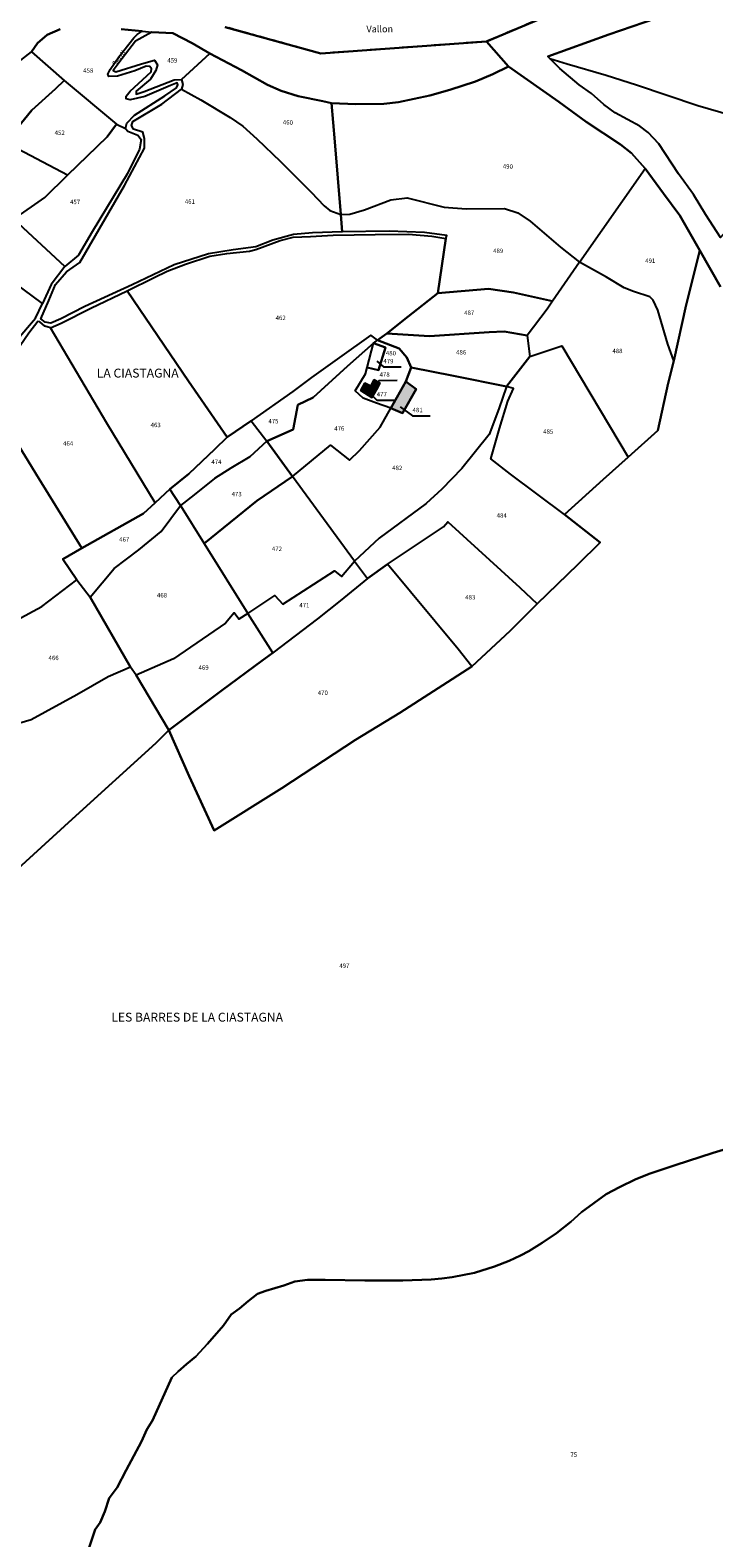
# Model space of a CAD drawing. Units: metres. Extents: x 1030542 to 1040825, y 6335779 to 6352073.
# Drawn here: x 1031584 to 1031891, y 6337287 to 6337964 of the extents above; entities that cross this region are included whole.
import ezdxf
from ezdxf.enums import TextEntityAlignment as Align

# ---------------------------------------------------------------- set-up
doc = ezdxf.new("R2010")
doc.units = ezdxf.units.M
doc.linetypes.add('TOPO2', pattern=[2.4, 2, -0.4])
for name, color, linetype in [('ig_cad_bati_dur', 152, 'CONTINUOUS'), ('ig_cad_bati_dur_hach', 24, 'CONTINUOUS'), ('ig_cad_divers_texte', 8, 'CONTINUOUS'), ('ig_cad_fleche_de_rattachement', 3, 'CONTINUOUS'), ('ig_cad_hydro', 140, 'CONTINUOUS'), ('ig_cad_lieudit', 7, 'ByLayer'), ('ig_cad_lieudit_texte', 210, 'CONTINUOUS'), ('ig_cad_nom_voie', 8, 'CONTINUOUS'), ('ig_cad_parcel', 3, 'CONTINUOUS'), ('ig_cad_parcel_num', 3, 'CONTINUOUS'), ('ig_cad_section', 20, 'TOPO2')]:
    doc.layers.add(name, color=color, linetype=linetype)
doc.styles.add('Times New Roman', font='times.ttf')

msp = doc.modelspace()

# ---------------------------------------------------------------- hatches: boundary and pattern name
at = {"layer": 'ig_cad_bati_dur_hach'}
for points in [[(1031736.69, 6337803.86), (1031733.96, 6337805.19), (1031732.15, 6337801.87), (1031737.2, 6337798.65), (1031739.18, 6337802.3)], [(1031736.69, 6337803.86), (1031739.18, 6337802.3), (1031740.75, 6337805.12), (1031738.26, 6337806.69)], [(1031752.46, 6337805.97), (1031745.62, 6337793.87), (1031750.85, 6337791.73), (1031757.1, 6337802.51)]]:
    msp.add_hatch(color=256, dxfattribs=at).paths.add_polyline_path(points)

# ---------------------------------------------------------------- linework, layer by layer
at = {"layer": 'ig_cad_bati_dur'}
for points in [[(1031736.69, 6337803.86), (1031733.96, 6337805.19), (1031732.15, 6337801.87), (1031737.2, 6337798.65), (1031739.18, 6337802.3)], [(1031736.69, 6337803.86), (1031739.18, 6337802.3), (1031740.75, 6337805.12), (1031738.26, 6337806.69)], [(1031752.46, 6337805.97), (1031745.62, 6337793.87), (1031750.85, 6337791.73), (1031757.1, 6337802.51)]]:
    msp.add_lwpolyline(points, close=True, dxfattribs=at)
at = {"layer": 'ig_cad_fleche_de_rattachement'}
for points in [[(1031739.31, 6337815.06), (1031742.32, 6337812.44), (1031750.27, 6337812.45)], [(1031736.09, 6337800.8), (1031739.35, 6337797.58), (1031747.3, 6337797.6)], [(1031738.91, 6337805.02), (1031740.62, 6337806.42), (1031748.57, 6337806.44)], [(1031749.84, 6337794.56), (1031755.43, 6337790.48), (1031763.38, 6337790.5)]]:
    msp.add_lwpolyline(points, dxfattribs=at)
at = {"layer": 'ig_cad_hydro'}
for points in [[(1031671.34, 6337965.13), (1031714.17, 6337953.21), (1031788.61, 6337958.63), (1031847.07, 6337983.26)], [(1031847.07, 6337983.26), (1031788.61, 6337958.63), (1031798.57, 6337947.37), (1031821.11, 6337931.5), (1031833.34, 6337922.61), (1031848.75, 6337912.36), (1031853.79, 6337908.41), (1031859.92, 6337901.57), (1031868.16, 6337890.41), (1031875.52, 6337880.45), (1031884.47, 6337864.81), (1031893.75, 6337848.49)], [(1031893.8, 6337870.62), (1031887.11, 6337880.82), (1031881.64, 6337889.84), (1031874.84, 6337899.23), (1031866.05, 6337912.72), (1031861.2, 6337917.76), (1031857.55, 6337920.52), (1031846.47, 6337926.64), (1031841.37, 6337930.28), (1031835.78, 6337935.23), (1031830.2, 6337939.18), (1031821.58, 6337946.48), (1031817.14, 6337950.94), (1031816.23, 6337951.81), (1031843.51, 6337961.73), (1031869.8, 6337970.77)], [(1031578.12, 6337949.16), (1031584.22, 6337953.98), (1031586.98, 6337957.82), (1031591.3, 6337961.66), (1031597.12, 6337964.12)], [(1031624.61, 6337964.18), (1031634.03, 6337963.29), (1031638.34, 6337962.8), (1031647.79, 6337962.32), (1031656.44, 6337957.92), (1031664.36, 6337953.23), (1031678.65, 6337945.81), (1031690.34, 6337939.19), (1031696.43, 6337936.52), (1031704, 6337934.02), (1031715.19, 6337931.81), (1031719.07, 6337930.99), (1031730.02, 6337930.43), (1031742.46, 6337930.59), (1031749.07, 6337931.35), (1031763.15, 6337934.4), (1031772.15, 6337936.94), (1031783.77, 6337940.67), (1031791.51, 6337943.96), (1031798.57, 6337947.37), (1031788.61, 6337958.63), (1031714.17, 6337953.21), (1031671.34, 6337965.13)]]:
    msp.add_lwpolyline(points, dxfattribs=at)
at = {"layer": 'ig_cad_lieudit'}
for points in [[(1031671.34, 6337965.13), (1031714.17, 6337953.21), (1031788.61, 6337958.63), (1031847.07, 6337983.26)], [(1031847.07, 6337983.26), (1031788.61, 6337958.63), (1031798.57, 6337947.37), (1031821.11, 6337931.5), (1031833.34, 6337922.61), (1031848.75, 6337912.36), (1031853.79, 6337908.41), (1031859.92, 6337901.57), (1031868.16, 6337890.41), (1031875.52, 6337880.45), (1031884.47, 6337864.81), (1031893.75, 6337848.49)], [(1031559.04, 6337569.73), (1031602.54, 6337609.3), (1031640.2, 6337643.51), (1031645.95, 6337649.28), (1031655.15, 6337628.58), (1031666.4, 6337604.23), (1031696.71, 6337623.28), (1031729.76, 6337644.94), (1031749.78, 6337657.04), (1031782.09, 6337677.95), (1031799.21, 6337693.92), (1031811.35, 6337706.04), (1031829.7, 6337723.65), (1031839.72, 6337733.63), (1031823.61, 6337746.13), (1031840.97, 6337761.9), (1031852.24, 6337771.91), (1031865.64, 6337783.88), (1031870.21, 6337805.19), (1031872.73, 6337815.23), (1031878.36, 6337840.41), (1031884.47, 6337864.81), (1031875.52, 6337880.45), (1031868.16, 6337890.41), (1031859.92, 6337901.57), (1031853.79, 6337908.41), (1031848.75, 6337912.36), (1031833.34, 6337922.61), (1031821.11, 6337931.5), (1031798.57, 6337947.37), (1031788.61, 6337958.63), (1031714.17, 6337953.21), (1031671.34, 6337965.13)], [(1031893.75, 6337848.49), (1031884.47, 6337864.81), (1031878.36, 6337840.41), (1031872.73, 6337815.23), (1031870.21, 6337805.19), (1031865.64, 6337783.88), (1031852.24, 6337771.91), (1031840.97, 6337761.9), (1031823.61, 6337746.13), (1031839.72, 6337733.63), (1031829.7, 6337723.65), (1031811.35, 6337706.04), (1031799.21, 6337693.92), (1031782.09, 6337677.95), (1031749.78, 6337657.04), (1031729.76, 6337644.94), (1031696.71, 6337623.28), (1031666.4, 6337604.23), (1031655.15, 6337628.58), (1031645.95, 6337649.28), (1031640.2, 6337643.51), (1031602.54, 6337609.3), (1031559.04, 6337569.73)], [(1031604.57, 6337264.97), (1031612.89, 6337290.23), (1031615.07, 6337293.48), (1031617.28, 6337298.37), (1031619.19, 6337304.36), (1031622.77, 6337309.23), (1031626.78, 6337316.9), (1031633.65, 6337329.79), (1031636.05, 6337335.18), (1031638.57, 6337339.32), (1031647.28, 6337358.58), (1031650.09, 6337361.28), (1031653.95, 6337364.49), (1031658.02, 6337367.98), (1031663.39, 6337373.66), (1031670.5, 6337381.91), (1031673.9, 6337386.84), (1031677.69, 6337389.5), (1031681.58, 6337392.9), (1031685.75, 6337396.1), (1031689.59, 6337397.49), (1031697.57, 6337399.94), (1031702.6, 6337401.71), (1031708.32, 6337402.48), (1031716.19, 6337402.38), (1031733.93, 6337402.06), (1031751.06, 6337402.08), (1031763.74, 6337402.63), (1031768.6, 6337402.96), (1031773.27, 6337403.68), (1031783.25, 6337405.63), (1031792.22, 6337408.42), (1031798.78, 6337411), (1031803.85, 6337413.4), (1031807.68, 6337415.28), (1031813.57, 6337419.02), (1031820.14, 6337423.45), (1031826.47, 6337428.55), (1031831.28, 6337432.76), (1031842.43, 6337440.85), (1031848.33, 6337443.99), (1031855.67, 6337447.7), (1031862.1, 6337450.21), (1031873.41, 6337453.89), (1031890.43, 6337459.41), (1031896.38, 6337461.25)], [(1031896.38, 6337461.25), (1031890.43, 6337459.41), (1031873.41, 6337453.89), (1031862.1, 6337450.21), (1031855.67, 6337447.7), (1031848.33, 6337443.99), (1031842.43, 6337440.85), (1031831.28, 6337432.76), (1031826.47, 6337428.55), (1031820.14, 6337423.45), (1031813.57, 6337419.02), (1031807.68, 6337415.28), (1031803.85, 6337413.4), (1031798.78, 6337411), (1031792.22, 6337408.42), (1031783.25, 6337405.63), (1031773.27, 6337403.68), (1031768.6, 6337402.96), (1031763.74, 6337402.63), (1031751.06, 6337402.08), (1031733.93, 6337402.06), (1031716.19, 6337402.38), (1031708.32, 6337402.48), (1031702.6, 6337401.71), (1031697.57, 6337399.94), (1031689.59, 6337397.49), (1031685.75, 6337396.1), (1031681.58, 6337392.9), (1031677.69, 6337389.5), (1031673.9, 6337386.84), (1031670.5, 6337381.91), (1031663.39, 6337373.66), (1031658.02, 6337367.98), (1031653.95, 6337364.49), (1031650.09, 6337361.28), (1031647.28, 6337358.58), (1031638.57, 6337339.32), (1031636.05, 6337335.18), (1031633.65, 6337329.79), (1031626.78, 6337316.9), (1031622.77, 6337309.23), (1031619.19, 6337304.36), (1031617.28, 6337298.37), (1031615.07, 6337293.48), (1031612.89, 6337290.23), (1031604.57, 6337264.97)]]:
    msp.add_lwpolyline(points, dxfattribs=at)
at = {"layer": 'ig_cad_parcel'}
for points in [[(1031869.8, 6337970.77), (1031843.51, 6337961.73), (1031816.23, 6337951.81), (1031817.14, 6337950.94), (1031824.8, 6337948.66), (1031842.31, 6337943.49), (1031856.05, 6337939.22), (1031883.58, 6337929.94), (1031898.57, 6337925.5)], [(1031597.12, 6337964.12), (1031591.3, 6337961.66), (1031586.98, 6337957.82), (1031584.22, 6337953.98), (1031598.99, 6337941.11), (1031622.41, 6337921.56), (1031626.54, 6337919.61), (1031627.11, 6337922.01), (1031630.57, 6337925.5), (1031644.12, 6337934.22), (1031649.4, 6337937.78), (1031650.05, 6337939.1), (1031649.72, 6337940.09), (1031646.66, 6337938.85), (1031635.17, 6337933.94), (1031628.65, 6337932.44), (1031626.83, 6337932.93), (1031626.73, 6337934), (1031628.55, 6337936.33), (1031637.96, 6337945.04), (1031638.21, 6337946.37), (1031637.46, 6337947.44), (1031635.72, 6337947.6), (1031630.7, 6337945.5), (1031622.84, 6337943.08), (1031619.03, 6337942.91), (1031618.62, 6337943.89), (1031619.69, 6337946.06), (1031623.56, 6337951.78), (1031630.24, 6337960.23), (1031631.81, 6337961.81), (1031634.03, 6337963.29), (1031624.61, 6337964.18)], [(1031893.75, 6337848.49), (1031884.47, 6337864.81), (1031878.36, 6337840.41), (1031872.73, 6337815.23), (1031870.21, 6337805.19), (1031865.64, 6337783.88), (1031852.24, 6337771.91), (1031840.97, 6337761.9), (1031823.61, 6337746.13), (1031839.72, 6337733.63), (1031829.7, 6337723.65), (1031811.35, 6337706.04), (1031799.21, 6337693.92), (1031782.09, 6337677.95), (1031749.78, 6337657.04), (1031729.76, 6337644.94), (1031696.71, 6337623.28), (1031666.4, 6337604.23), (1031655.15, 6337628.58), (1031645.95, 6337649.28), (1031640.2, 6337643.51), (1031602.54, 6337609.3), (1031559.04, 6337569.73)], [(1031604.57, 6337264.97), (1031612.89, 6337290.23), (1031615.07, 6337293.48), (1031617.28, 6337298.37), (1031619.19, 6337304.36), (1031622.77, 6337309.23), (1031626.78, 6337316.9), (1031633.65, 6337329.79), (1031636.05, 6337335.18), (1031638.57, 6337339.32), (1031647.28, 6337358.58), (1031650.09, 6337361.28), (1031653.95, 6337364.49), (1031658.02, 6337367.98), (1031663.39, 6337373.66), (1031670.5, 6337381.91), (1031673.9, 6337386.84), (1031677.69, 6337389.5), (1031681.58, 6337392.9), (1031685.75, 6337396.1), (1031689.59, 6337397.49), (1031697.57, 6337399.94), (1031702.6, 6337401.71), (1031708.32, 6337402.48), (1031716.19, 6337402.38), (1031733.93, 6337402.06), (1031751.06, 6337402.08), (1031763.74, 6337402.63), (1031768.6, 6337402.96), (1031773.27, 6337403.68), (1031783.25, 6337405.63), (1031792.22, 6337408.42), (1031798.78, 6337411), (1031803.85, 6337413.4), (1031807.68, 6337415.28), (1031813.57, 6337419.02), (1031820.14, 6337423.45), (1031826.47, 6337428.55), (1031831.28, 6337432.76), (1031842.43, 6337440.85), (1031848.33, 6337443.99), (1031855.67, 6337447.7), (1031862.1, 6337450.21), (1031873.41, 6337453.89), (1031890.43, 6337459.41), (1031896.38, 6337461.25)], [(1031896.38, 6337461.25), (1031890.43, 6337459.41), (1031873.41, 6337453.89), (1031862.1, 6337450.21), (1031855.67, 6337447.7), (1031848.33, 6337443.99), (1031842.43, 6337440.85), (1031831.28, 6337432.76), (1031826.47, 6337428.55), (1031820.14, 6337423.45), (1031813.57, 6337419.02), (1031807.68, 6337415.28), (1031803.85, 6337413.4), (1031798.78, 6337411), (1031792.22, 6337408.42), (1031783.25, 6337405.63), (1031773.27, 6337403.68), (1031768.6, 6337402.96), (1031763.74, 6337402.63), (1031751.06, 6337402.08), (1031733.93, 6337402.06), (1031716.19, 6337402.38), (1031708.32, 6337402.48), (1031702.6, 6337401.71), (1031697.57, 6337399.94), (1031689.59, 6337397.49), (1031685.75, 6337396.1), (1031681.58, 6337392.9), (1031677.69, 6337389.5), (1031673.9, 6337386.84), (1031670.5, 6337381.91), (1031663.39, 6337373.66), (1031658.02, 6337367.98), (1031653.95, 6337364.49), (1031650.09, 6337361.28), (1031647.28, 6337358.58), (1031638.57, 6337339.32), (1031636.05, 6337335.18), (1031633.64, 6337329.79), (1031626.78, 6337316.9), (1031622.77, 6337309.23), (1031619.19, 6337304.36), (1031617.28, 6337298.37), (1031615.07, 6337293.48), (1031612.89, 6337290.23), (1031604.57, 6337264.97)]]:
    msp.add_lwpolyline(points, dxfattribs=at)
for points in [[(1031651.73, 6337941.6), (1031664.36, 6337953.23), (1031656.44, 6337957.92), (1031647.79, 6337962.32), (1031638.34, 6337962.8), (1031631, 6337958.74), (1031625.05, 6337951.03), (1031620.95, 6337945.66), (1031622.11, 6337945), (1031633.76, 6337948.59), (1031639.47, 6337950.26), (1031640.87, 6337948.19), (1031640.14, 6337945.62), (1031637.67, 6337941.73), (1031631.23, 6337936.33), (1031631.23, 6337934.92), (1031634.95, 6337936.18), (1031648.42, 6337941.34)], [(1031572.68, 6337913.27), (1031559.05, 6337920.76), (1031560.57, 6337926.76), (1031561.84, 6337929.67), (1031563.69, 6337932.23), (1031569.42, 6337938.88), (1031574.57, 6337946.19), (1031578.12, 6337949.16), (1031584.22, 6337953.98), (1031598.99, 6337941.11), (1031595.1, 6337937.38), (1031584.46, 6337927.84)], [(1031723.22, 6337880.88), (1031720.57, 6337913.54), (1031719.07, 6337930.99), (1031715.19, 6337931.81), (1031704, 6337934.02), (1031696.43, 6337936.52), (1031690.34, 6337939.19), (1031678.65, 6337945.81), (1031664.36, 6337953.23), (1031651.73, 6337941.6), (1031652.28, 6337939.27), (1031651.71, 6337937.2), (1031660.29, 6337932.42), (1031673.55, 6337924.42), (1031679.24, 6337920.66), (1031685.54, 6337914.95), (1031696.06, 6337904.72), (1031709.87, 6337890.95), (1031715.77, 6337884.83), (1031718.33, 6337882.69)], [(1031817.14, 6337950.94), (1031824.8, 6337948.66), (1031842.31, 6337943.49), (1031856.05, 6337939.22), (1031883.58, 6337929.94), (1031898.57, 6337925.5), (1031920.3, 6337919.36), (1031933.71, 6337915.25), (1031919.45, 6337899.92), (1031898.35, 6337875.9), (1031893.8, 6337870.62), (1031887.11, 6337880.82), (1031881.64, 6337889.84), (1031874.84, 6337899.23), (1031866.05, 6337912.72), (1031861.2, 6337917.76), (1031857.55, 6337920.52), (1031846.47, 6337926.64), (1031841.37, 6337930.28), (1031835.78, 6337935.23), (1031830.2, 6337939.18), (1031821.58, 6337946.48)], [(1031830.4, 6337859.56), (1031859.92, 6337901.57), (1031853.79, 6337908.41), (1031848.75, 6337912.36), (1031833.34, 6337922.61), (1031821.11, 6337931.5), (1031798.57, 6337947.37), (1031791.51, 6337943.96), (1031783.77, 6337940.67), (1031772.15, 6337936.94), (1031763.15, 6337934.4), (1031749.07, 6337931.35), (1031742.46, 6337930.59), (1031730.02, 6337930.43), (1031719.07, 6337930.99), (1031720.57, 6337913.54), (1031723.22, 6337880.88), (1031727.2, 6337881.06), (1031733.81, 6337882.98), (1031745.68, 6337887.55), (1031752.96, 6337888.47), (1031769.6, 6337884.21), (1031779.48, 6337883.4), (1031796.68, 6337883.61), (1031802.73, 6337881.63), (1031808.27, 6337877.94), (1031821.86, 6337866.3)], [(1031622.41, 6337921.56), (1031618.28, 6337915.84), (1031600.47, 6337898.53), (1031572.68, 6337913.27), (1031584.46, 6337927.84), (1031595.1, 6337937.38), (1031598.99, 6337941.11)], [(1031723.22, 6337880.88), (1031723.85, 6337873.06), (1031710.47, 6337872.61), (1031701.95, 6337871.93), (1031692.73, 6337869.43), (1031685.04, 6337866.44), (1031674.87, 6337865.09), (1031663.79, 6337863.24), (1031648.41, 6337858.24), (1031629.53, 6337849.3), (1031608.21, 6337839.56), (1031597.48, 6337834.07), (1031593.01, 6337832.16), (1031590.36, 6337832.57), (1031588.5, 6337834.06), (1031592.08, 6337842.25), (1031595.12, 6337849.55), (1031599.99, 6337855.1), (1031605.92, 6337859.39), (1031626.09, 6337893.91), (1031635.06, 6337910.71), (1031635.05, 6337915.09), (1031634.22, 6337917.89), (1031630.17, 6337919.29), (1031629.17, 6337920.94), (1031629.83, 6337922.76), (1031642.88, 6337930.49), (1031651.71, 6337937.2), (1031660.29, 6337932.42), (1031673.55, 6337924.42), (1031679.24, 6337920.66), (1031685.54, 6337914.95), (1031696.06, 6337904.72), (1031709.87, 6337890.95), (1031715.77, 6337884.83), (1031718.33, 6337882.69)], [(1031626.54, 6337919.61), (1031627.62, 6337918.29), (1031632, 6337916.48), (1031633.58, 6337914.58), (1031632.78, 6337910.25), (1031627.34, 6337899.3), (1031611.54, 6337873.08), (1031605.44, 6337862.63), (1031599.24, 6337857.49), (1031576.3, 6337878.87), (1031590.24, 6337888.49), (1031600.47, 6337898.53), (1031618.28, 6337915.84), (1031622.41, 6337921.56)], [(1031576.3, 6337878.87), (1031590.24, 6337888.49), (1031600.47, 6337898.53), (1031572.68, 6337913.27), (1031557.77, 6337892.52)], [(1031884.47, 6337864.81), (1031878.36, 6337840.41), (1031872.73, 6337815.23), (1031870.14, 6337822.74), (1031865.64, 6337837.96), (1031863.48, 6337842.43), (1031861.98, 6337843.99), (1031854.7, 6337846.3), (1031850.47, 6337847.95), (1031842.56, 6337852.7), (1031834.44, 6337857.24), (1031830.4, 6337859.56), (1031859.92, 6337901.57), (1031868.16, 6337890.41), (1031875.52, 6337880.45)], [(1031830.4, 6337859.56), (1031818.23, 6337842.02), (1031800.76, 6337845.95), (1031789.54, 6337847.49), (1031766.8, 6337845.53), (1031770.3, 6337870.18), (1031770.8, 6337871.42), (1031760.79, 6337872.89), (1031744.94, 6337873.44), (1031723.85, 6337873.06), (1031723.22, 6337880.88), (1031727.2, 6337881.06), (1031733.81, 6337882.98), (1031745.68, 6337887.55), (1031752.96, 6337888.47), (1031769.6, 6337884.21), (1031779.48, 6337883.4), (1031796.68, 6337883.61), (1031802.73, 6337881.63), (1031808.27, 6337877.94), (1031821.86, 6337866.3)], [(1031576.3, 6337878.87), (1031599.24, 6337857.49), (1031593.16, 6337849.54), (1031589.21, 6337840.93), (1031563.63, 6337859.74), (1031564.11, 6337862.22), (1031568.49, 6337869.27), (1031570.79, 6337873.32)], [(1031766.8, 6337845.53), (1031753.4, 6337835.03), (1031743.88, 6337827.45), (1031739.75, 6337824.42), (1031736.64, 6337826.66), (1031722.63, 6337816.66), (1031710.08, 6337807.77), (1031701.65, 6337801.38), (1031682.91, 6337788.29), (1031672.13, 6337780.88), (1031654.84, 6337806.06), (1031627.32, 6337846.58), (1031639.35, 6337852.66), (1031645.15, 6337855.51), (1031653.49, 6337858.64), (1031664.31, 6337862.21), (1031671.95, 6337863.34), (1031682.25, 6337864.44), (1031685, 6337865.19), (1031696.03, 6337869.3), (1031701.85, 6337870.81), (1031709.66, 6337871.08), (1031719.71, 6337871.6), (1031738.63, 6337871.88), (1031753.59, 6337872.08), (1031764.09, 6337871.24), (1031770.3, 6337870.18)], [(1031589.21, 6337840.93), (1031563.63, 6337859.74), (1031561.19, 6337835.75), (1031577.18, 6337824.1), (1031586.08, 6337834.3)], [(1031852.24, 6337771.91), (1031865.64, 6337783.88), (1031870.21, 6337805.19), (1031872.73, 6337815.23), (1031870.14, 6337822.74), (1031865.64, 6337837.96), (1031863.48, 6337842.43), (1031861.98, 6337843.99), (1031854.7, 6337846.3), (1031850.47, 6337847.95), (1031842.56, 6337852.7), (1031834.44, 6337857.24), (1031830.4, 6337859.56), (1031818.23, 6337842.02), (1031815.95, 6337838.43), (1031806.9, 6337826.59), (1031808.11, 6337817.11), (1031822.41, 6337821.86)], [(1031627.32, 6337846.58), (1031654.84, 6337806.06), (1031672.13, 6337780.88), (1031666.68, 6337775.58), (1031654.95, 6337764.37), (1031646.47, 6337757.58), (1031639.78, 6337751.36), (1031618.18, 6337787.13), (1031592.86, 6337830.05), (1031597.57, 6337832.09), (1031610.99, 6337838.85)], [(1031743.88, 6337827.45), (1031753.4, 6337835.03), (1031766.8, 6337845.53), (1031789.54, 6337847.49), (1031800.76, 6337845.95), (1031818.23, 6337842.02), (1031815.95, 6337838.43), (1031806.9, 6337826.59), (1031796.64, 6337828.31), (1031789.78, 6337828.13), (1031763, 6337826.34)], [(1031567.31, 6337795.17), (1031587.54, 6337762.32), (1031606.82, 6337731.01), (1031634.66, 6337746.63), (1031639.78, 6337751.36), (1031618.18, 6337787.13), (1031592.86, 6337830.05), (1031591.78, 6337830.26), (1031590.29, 6337830.76), (1031588.06, 6337832.65), (1031587.19, 6337832.81), (1031583.15, 6337827.63), (1031575.28, 6337816.3), (1031571.25, 6337808.1)], [(1031739.75, 6337824.42), (1031743.88, 6337827.45), (1031763, 6337826.34), (1031789.78, 6337828.13), (1031796.64, 6337828.31), (1031806.9, 6337826.59), (1031808.11, 6337817.11), (1031797.66, 6337803.69), (1031773.75, 6337808.42), (1031754.84, 6337812.16), (1031752.85, 6337816.71), (1031749.45, 6337820.68)], [(1031739.75, 6337824.42), (1031736.64, 6337826.66), (1031722.63, 6337816.66), (1031710.08, 6337807.77), (1031701.65, 6337801.38), (1031682.91, 6337788.29), (1031689.97, 6337779.04), (1031701.74, 6337784.36), (1031703.83, 6337795.49), (1031710.76, 6337798.72), (1031726.23, 6337812.73), (1031737.87, 6337823.15)], [(1031701.55, 6337763.27), (1031718.63, 6337777.28), (1031727.16, 6337770.51), (1031731.61, 6337774.99), (1031740.93, 6337785.33), (1031745.62, 6337793.87), (1031739.28, 6337796.15), (1031733.32, 6337798.46), (1031729.59, 6337801.76), (1031734.28, 6337809.28), (1031735.02, 6337812.26), (1031737.87, 6337823.15), (1031726.23, 6337812.73), (1031710.76, 6337798.72), (1031703.83, 6337795.49), (1031701.74, 6337784.36), (1031689.97, 6337779.04)], [(1031754.84, 6337812.16), (1031752.46, 6337805.97), (1031745.62, 6337793.87), (1031739.28, 6337796.15), (1031733.32, 6337798.46), (1031729.59, 6337801.76), (1031734.28, 6337809.28), (1031735.02, 6337812.26), (1031740.06, 6337810.95), (1031743.35, 6337821.14), (1031737.87, 6337823.15), (1031739.75, 6337824.42), (1031749.45, 6337820.68), (1031752.85, 6337816.71)], [(1031737.87, 6337823.15), (1031743.35, 6337821.14), (1031740.06, 6337810.95), (1031735.02, 6337812.26)], [(1031852.24, 6337771.91), (1031840.97, 6337761.9), (1031823.61, 6337746.13), (1031799.42, 6337764.33), (1031790.63, 6337771.18), (1031794.48, 6337784.74), (1031798.26, 6337797.08), (1031800.8, 6337802.79), (1031797.66, 6337803.69), (1031808.11, 6337817.11), (1031822.41, 6337821.86)], [(1031797.66, 6337803.69), (1031794.21, 6337793.67), (1031789.79, 6337782.11), (1031777.58, 6337766.85), (1031768.52, 6337757.51), (1031761.51, 6337751.04), (1031740.46, 6337735.55), (1031729.4, 6337725.25), (1031701.55, 6337763.27), (1031718.63, 6337777.28), (1031727.16, 6337770.51), (1031731.61, 6337774.99), (1031740.93, 6337785.33), (1031745.62, 6337793.87), (1031750.85, 6337791.73), (1031757.1, 6337802.51), (1031752.46, 6337805.97), (1031754.84, 6337812.16), (1031773.75, 6337808.42)], [(1031811.35, 6337706.04), (1031829.7, 6337723.65), (1031839.72, 6337733.63), (1031823.61, 6337746.13), (1031799.42, 6337764.33), (1031790.63, 6337771.18), (1031794.48, 6337784.74), (1031798.26, 6337797.08), (1031800.8, 6337802.79), (1031797.66, 6337803.69), (1031794.21, 6337793.67), (1031789.79, 6337782.11), (1031777.58, 6337766.85), (1031768.52, 6337757.51), (1031761.51, 6337751.04), (1031740.46, 6337735.55), (1031729.4, 6337725.25), (1031735.15, 6337717.49), (1031744.24, 6337723.89), (1031769.38, 6337740.63), (1031771.2, 6337742.88), (1031803.66, 6337713.43)], [(1031739.18, 6337802.3), (1031737.2, 6337798.65), (1031732.15, 6337801.87), (1031733.96, 6337805.19), (1031736.69, 6337803.86), (1031738.26, 6337806.69), (1031740.75, 6337805.12)], [(1031739.18, 6337802.3), (1031737.2, 6337798.65), (1031732.15, 6337801.87), (1031733.96, 6337805.19), (1031736.69, 6337803.86)], [(1031739.18, 6337802.3), (1031740.75, 6337805.12), (1031738.26, 6337806.69), (1031736.69, 6337803.86)], [(1031752.46, 6337805.97), (1031757.1, 6337802.51), (1031750.85, 6337791.73), (1031745.62, 6337793.87)], [(1031540.15, 6337715.61), (1031551.52, 6337705.74), (1031563.4, 6337695.64), (1031566.08, 6337692.59), (1031588.9, 6337704.89), (1031604.7, 6337716.9), (1031598.31, 6337726.1), (1031606.82, 6337731.01), (1031587.54, 6337762.32), (1031567.31, 6337795.17), (1031565.8, 6337788.13), (1031562.78, 6337772.55), (1031560.52, 6337765.47), (1031552.76, 6337746.19), (1031544.22, 6337725.64)], [(1031672.13, 6337780.88), (1031682.91, 6337788.29), (1031689.97, 6337779.04), (1031682.31, 6337772.12), (1031673.8, 6337767.05), (1031666.46, 6337762.29), (1031657.37, 6337755.07), (1031651.28, 6337750.27), (1031646.47, 6337757.58), (1031654.95, 6337764.37), (1031666.68, 6337775.58)], [(1031651.28, 6337750.27), (1031661.88, 6337733.16), (1031685.56, 6337752.24), (1031701.55, 6337763.27), (1031689.97, 6337779.04), (1031682.31, 6337772.12), (1031673.8, 6337767.05), (1031666.46, 6337762.29), (1031657.37, 6337755.07)], [(1031661.88, 6337733.16), (1031681.44, 6337701.71), (1031693.51, 6337709.76), (1031697.16, 6337705.88), (1031720.34, 6337720.9), (1031723.58, 6337718.26), (1031729.4, 6337725.25), (1031701.55, 6337763.27), (1031685.56, 6337752.24)], [(1031610.59, 6337709.06), (1031621.43, 6337721.85), (1031632.56, 6337730.33), (1031642.59, 6337738.55), (1031651.28, 6337750.27), (1031646.47, 6337757.58), (1031639.78, 6337751.36), (1031634.66, 6337746.63), (1031606.82, 6337731.01), (1031598.31, 6337726.1), (1031604.7, 6337716.9)], [(1031631.34, 6337673.94), (1031628.78, 6337677.67), (1031610.59, 6337709.06), (1031621.43, 6337721.85), (1031632.56, 6337730.33), (1031642.59, 6337738.55), (1031651.28, 6337750.27), (1031661.88, 6337733.16), (1031681.44, 6337701.71), (1031677.48, 6337699.11), (1031675.24, 6337701.99), (1031671.36, 6337697.43), (1031648.09, 6337681.42)], [(1031811.35, 6337706.04), (1031799.21, 6337693.92), (1031782.09, 6337677.95), (1031775.87, 6337685.66), (1031744.24, 6337723.89), (1031769.38, 6337740.63), (1031771.2, 6337742.88), (1031803.66, 6337713.43)], [(1031645.95, 6337649.28), (1031655.15, 6337628.58), (1031666.4, 6337604.23), (1031696.71, 6337623.28), (1031729.76, 6337644.94), (1031749.78, 6337657.04), (1031782.09, 6337677.95), (1031775.87, 6337685.66), (1031744.24, 6337723.89), (1031735.15, 6337717.49), (1031722.92, 6337707.37), (1031712.78, 6337699.32), (1031692.65, 6337684.07), (1031687.78, 6337680.51), (1031669.97, 6337667.25)], [(1031735.15, 6337717.49), (1031722.92, 6337707.37), (1031712.78, 6337699.32), (1031692.65, 6337684.07), (1031681.44, 6337701.71), (1031693.51, 6337709.76), (1031697.16, 6337705.88), (1031720.34, 6337720.9), (1031723.58, 6337718.26), (1031729.4, 6337725.25)], [(1031628.78, 6337677.67), (1031618.69, 6337673.24), (1031604.64, 6337665.18), (1031584.19, 6337653.91), (1031579.06, 6337652.4), (1031575.01, 6337652.73), (1031572.53, 6337654.13), (1031565.91, 6337660.8), (1031562.85, 6337663.66), (1031567.15, 6337671.95), (1031568.37, 6337675.99), (1031568.61, 6337679.3), (1031567.68, 6337686.09), (1031566.08, 6337692.59), (1031588.9, 6337704.89), (1031604.7, 6337716.9), (1031610.59, 6337709.06)], [(1031631.34, 6337673.94), (1031645.95, 6337649.28), (1031669.97, 6337667.25), (1031687.78, 6337680.51), (1031692.65, 6337684.07), (1031681.44, 6337701.71), (1031677.48, 6337699.11), (1031675.24, 6337701.99), (1031671.36, 6337697.43), (1031648.09, 6337681.42)], [(1031559.04, 6337569.73), (1031602.54, 6337609.3), (1031640.2, 6337643.51), (1031645.95, 6337649.28), (1031631.34, 6337673.94), (1031628.78, 6337677.67), (1031618.69, 6337673.24), (1031604.64, 6337665.18), (1031584.19, 6337653.91), (1031579.06, 6337652.4), (1031575.01, 6337652.73), (1031572.53, 6337654.13), (1031565.91, 6337660.8), (1031562.85, 6337663.66), (1031556.69, 6337651.01), (1031547.96, 6337635.59), (1031528.77, 6337605.06), (1031524.91, 6337598.26), (1031549.92, 6337577.42)]]:
    msp.add_lwpolyline(points, close=True, dxfattribs=at)
at = {"layer": 'ig_cad_section'}
msp.add_lwpolyline([(1031847.07, 6337983.26), (1031788.61, 6337958.63), (1031714.17, 6337953.21), (1031671.34, 6337965.13)], dxfattribs=at)
msp.add_lwpolyline([(1031847.07, 6337983.26), (1031788.61, 6337958.63), (1031714.17, 6337953.21), (1031671.34, 6337965.13)], dxfattribs=at)
msp.add_lwpolyline([(1031847.07, 6337983.26), (1031788.61, 6337958.63), (1031714.17, 6337953.21), (1031671.34, 6337965.13)], dxfattribs=at)
msp.add_lwpolyline([(1031847.07, 6337983.26), (1031788.61, 6337958.63), (1031714.17, 6337953.21), (1031671.34, 6337965.13)], dxfattribs=at)
msp.add_lwpolyline([(1031847.07, 6337983.26), (1031788.61, 6337958.63), (1031714.17, 6337953.21), (1031671.34, 6337965.13)], dxfattribs=at)
msp.add_lwpolyline([(1031847.07, 6337983.26), (1031788.61, 6337958.63), (1031714.17, 6337953.21), (1031671.34, 6337965.13)], dxfattribs=at)
msp.add_lwpolyline([(1031847.07, 6337983.26), (1031788.61, 6337958.63), (1031714.17, 6337953.21), (1031671.34, 6337965.13)], dxfattribs=at)
msp.add_lwpolyline([(1031847.07, 6337983.26), (1031788.61, 6337958.63), (1031714.17, 6337953.21), (1031671.34, 6337965.13)], dxfattribs=at)

# ---------------------------------------------------------------- texts
at = {"layer": 'ig_cad_divers_texte', "style": 'Times New Roman'}
msp.add_text('Vallon', height=3, rotation=0.60001, dxfattribs=at).set_placement((1031734.74, 6337961.73), align=Align.BOTTOM_LEFT)
at = {"layer": 'ig_cad_lieudit_texte', "style": 'Times New Roman'}
for s, p in [('LA CIASTAGNA', (1031613.61, 6337806.44)), ('LES BARRES DE LA CIASTAGNA', (1031620.12, 6337517.15))]:
    msp.add_text(s, height=4, dxfattribs=at).set_placement(p, align=Align.BOTTOM_LEFT)
at = {"layer": 'ig_cad_nom_voie', "style": 'Times New Roman'}
msp.add_text('Seuil', height=2.5, rotation=50.8, dxfattribs=at).set_placement((1031622.75, 6337946.65), align=Align.BOTTOM_LEFT)
at = {"layer": 'ig_cad_parcel_num', "style": 'Times New Roman'}
for s, p in [('459', (1031645.29, 6337948.52)), ('458', (1031607.5, 6337943.96)), ('460', (1031697.18, 6337920.67)), ('452', (1031594.69, 6337916.01)), ('490', (1031795.97, 6337900.9)), ('457', (1031601.6, 6337884.94)), ('461', (1031653.13, 6337885.07)), ('489', (1031791.63, 6337862.98)), ('491', (1031859.92, 6337858.53)), ('462', (1031693.94, 6337832.87)), ('487', (1031778.61, 6337835.16)), ('488', (1031845.18, 6337818.01)), ('479', (1031742.32, 6337813.44)), ('480', (1031743.44, 6337817.02)), ('486', (1031774.99, 6337817.41)), ('478', (1031740.62, 6337807.42)), ('477', (1031739.35, 6337798.58)), ('481', (1031755.43, 6337791.48)), ('463', (1031637.79, 6337784.75)), ('475', (1031690.68, 6337786.44)), ('476', (1031720.26, 6337783.17)), ('485', (1031814.09, 6337781.8)), ('464', (1031598.46, 6337776.47)), ('474', (1031665.06, 6337768.18)), ('482', (1031746.27, 6337765.48)), ('473', (1031674.16, 6337753.71)), ('484', (1031793.2, 6337744.11)), ('467', (1031623.67, 6337733.33)), ('472', (1031692.25, 6337729.13)), ('468', (1031640.65, 6337708.29)), ('471', (1031704.56, 6337703.81)), ('483', (1031779.08, 6337707.41)), ('466', (1031591.94, 6337680.11)), ('469', (1031659.32, 6337675.79)), ('470', (1031712.85, 6337664.49)), ('497', (1031722.55, 6337541.87)), ('75', (1031826.32, 6337322.29))]:
    msp.add_text(s, height=2, dxfattribs=at).set_placement(p, align=Align.BOTTOM_LEFT)

doc.saveas('drawing.dxf')
